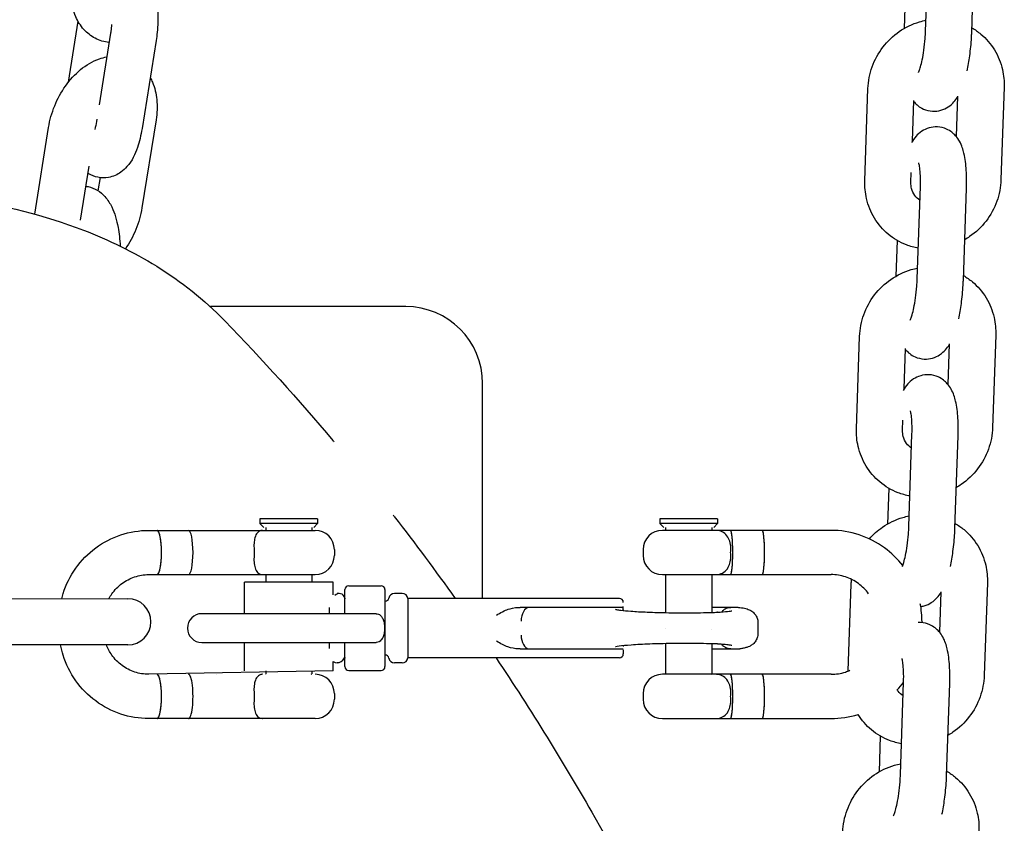
# Model space of a CAD drawing. Units: millimetres. Extents: x -329 to 8307, y 5 to 4991.
# Drawn here: x 1238 to 1365, y 3425 to 3530 of the extents above; entities that cross this region are included whole.
import ezdxf

# ---------------------------------------------------------------- set-up
doc = ezdxf.new("R2010")
doc.units = ezdxf.units.MM

msp = doc.modelspace()

# ---------------------------------------------------------------- linework, layer by layer
for p, q in [((1355.262, 3528.059), (1355.668, 3540.058)), ((1361.258, 3527.856), (1361.664, 3539.855)), ((1352.643, 3533.049), (1352.486, 3528.393)), ((1243.826, 3521.408), (1245.09, 3529.321)), ((1249.309, 3527.763), (1247.823, 3518.457)), ((1255.234, 3526.817), (1253.406, 3515.373)), ((1347.366, 3508.583), (1347.772, 3520.582)), ((1365.467, 3520.75), (1365.061, 3508.751)), ((1353.544, 3513.753), (1353.723, 3519.023)), ((1359.425, 3519.597), (1359.247, 3514.345)), ((1247.525, 3516.597), (1247.481, 3516.319)), ((1255.227, 3516.526), (1253.399, 3505.082)), ((1239.452, 3504.275), (1241.251, 3515.532)), ((1245.405, 3503.504), (1246.523, 3510.502)), ((1353.363, 3508.38), (1353.406, 3509.679)), ((1247.949, 3509.007), (1247.679, 3507.316)), ((1354.172, 3495.866), (1354.578, 3507.865)), ((1360.169, 3495.663), (1360.575, 3507.662)), ((1351.554, 3500.857), (1351.396, 3496.201)), ((1287.68, 3492.258), (1262.291, 3492.258)), ((1346.276, 3476.39), (1346.682, 3488.389)), ((1364.377, 3488.557), (1363.971, 3476.558)), ((1352.455, 3481.56), (1352.633, 3486.831)), ((1358.335, 3487.405), (1358.157, 3482.153)), ((1297.68, 3454.339), (1297.68, 3482.258)), ((1352.273, 3476.187), (1352.317, 3477.486)), ((1277.94, 3475.185), (1277.94, 3475.185)), ((1353.082, 3463.674), (1353.489, 3475.673)), ((1359.079, 3463.471), (1359.485, 3475.47)), ((1350.464, 3468.665), (1350.307, 3464.009)), ((1276.235, 3464.665), (1268.735, 3464.665)), ((1268.735, 3464.665), (1268.735, 3464.065)), ((1276.235, 3464.065), (1268.735, 3464.065)), ((1269.235, 3463.565), (1268.735, 3464.065)), ((1269.485, 3463.565), (1269.485, 3463.189)), ((1275.485, 3463.565), (1275.485, 3463.189)), ((1275.735, 3463.565), (1276.235, 3464.065)), ((1276.235, 3464.665), (1276.235, 3464.065)), ((1328.22, 3464.665), (1320.72, 3464.665)), ((1320.72, 3464.665), (1320.72, 3464.065)), ((1328.22, 3464.065), (1320.72, 3464.065)), ((1321.22, 3463.565), (1320.72, 3464.065)), ((1321.47, 3463.565), (1321.47, 3463.189)), ((1327.47, 3463.565), (1327.47, 3463.189)), ((1327.72, 3463.565), (1328.22, 3464.065)), ((1328.22, 3464.665), (1328.22, 3464.065)), ((1254.273, 3463.189), (1275.91, 3463.189)), ((1342.971, 3463.189), (1321.045, 3463.189)), ((1334.032, 3463.189), (1334.031, 3463.189)), ((1278.41, 3460.689), (1278.41, 3459.939)), ((1318.545, 3460.689), (1318.545, 3459.939)), ((1254.273, 3457.439), (1275.91, 3457.439)), ((1269.485, 3457.439), (1269.485, 3456.439)), ((1275.485, 3457.439), (1275.485, 3456.439)), ((1321.045, 3457.439), (1342.971, 3457.439)), ((1321.47, 3457.439), (1321.47, 3452.502)), ((1327.47, 3457.439), (1327.47, 3452.525)), ((1278.235, 3456.439), (1266.735, 3456.439)), ((1266.735, 3452.364), (1266.735, 3456.439)), ((1278.235, 3454.834), (1278.235, 3456.439)), ((1280.285, 3455.989), (1284.485, 3455.989)), ((1345.211, 3444.92), (1345.593, 3456.197)), ((1363.288, 3456.365), (1362.882, 3444.366)), ((1279.02, 3454.989), (1278.77, 3454.989)), ((1279.785, 3452.364), (1279.785, 3455.489)), ((1284.985, 3455.489), (1284.985, 3445.489)), ((1287.227, 3454.989), (1286.22, 3454.989)), ((1357.245, 3455.212), (1357.068, 3449.961)), ((849.71, 3454.414), (1251.561, 3454.314)), ((1284.996, 3453.989), (1284.985, 3453.989)), ((1287.97, 3454.339), (1287.97, 3446.639)), ((1315.47, 3454.339), (1287.97, 3454.339)), ((1315.97, 3452.867), (1315.97, 3453.311)), ((1283.841, 3452.364), (1261.185, 3452.364)), ((1277.77, 3452.364), (1277.77, 3453.156)), ((1315.952, 3453.189), (1302.541, 3453.189)), ((1330.882, 3453.189), (1327.47, 3453.189)), ((1333.47, 3451.135), (1333.47, 3449.842)), ((1354.797, 3451.314), (1354.797, 3451.197)), ((1284.943, 3450.489), (1284.985, 3450.489)), ((1321.47, 3450.405), (1321.47, 3450.405)), ((1327.47, 3450.369), (1327.47, 3450.369)), ((1251.561, 3448.314), (849.71, 3448.214)), ((1261.185, 3448.614), (1283.841, 3448.614)), ((1266.735, 3444.939), (1266.735, 3448.614)), ((1277.77, 3447.821), (1277.77, 3448.614)), ((1279.785, 3445.489), (1279.785, 3448.614)), ((1321.47, 3448.475), (1321.47, 3444.565)), ((1327.47, 3448.452), (1327.47, 3444.565)), ((1284.996, 3446.989), (1284.985, 3446.989)), ((1302.541, 3447.789), (1315.952, 3447.789)), ((1315.97, 3447.666), (1315.97, 3447.139)), ((1327.47, 3447.789), (1330.882, 3447.789)), ((1278.235, 3444.939), (1278.235, 3446.144)), ((1279.02, 3445.989), (1278.77, 3445.989)), ((1287.227, 3445.989), (1286.22, 3445.989)), ((1315.47, 3446.639), (1287.97, 3446.639)), ((1278.235, 3444.939), (1254.273, 3444.489)), ((1269.485, 3444.939), (1269.485, 3444.565)), ((1269.561, 3444.489), (1269.485, 3444.565)), ((1275.41, 3444.489), (1275.485, 3444.565)), ((1275.485, 3444.939), (1275.485, 3444.565)), ((1280.285, 3444.989), (1284.485, 3444.989)), ((1342.971, 3444.489), (1321.045, 3444.489)), ((1321.546, 3444.489), (1321.47, 3444.565)), ((1327.394, 3444.489), (1327.47, 3444.565)), ((1351.993, 3431.482), (1352.399, 3443.481)), ((1357.989, 3431.279), (1358.396, 3443.278)), ((1278.41, 3441.989), (1278.41, 3441.239)), ((1318.545, 3441.989), (1318.545, 3441.239)), ((1275.91, 3438.739), (1254.273, 3438.739)), ((1259.446, 3438.739), (1259.445, 3438.739)), ((1321.045, 3438.739), (1342.971, 3438.739)), ((1349.375, 3436.473), (1349.217, 3431.816))]:
    msp.add_line(p, q)
for centre, radius, start, end in [((1287.68, 3482.258), 10, 0, 90), ((1269.06, 3460.689), 2.5, 90, 90.99667), ((1275.91, 3460.689), 2.5, 0, 90), ((1321.045, 3460.689), 2.5, 90, 180), ((1327.895, 3460.689), 2.5, 81.53747, 90), ((1275.91, 3459.939), 2.5, 270, 0), ((1321.045, 3459.939), 2.5, 180, 270), ((1269.06, 3459.939), 2.5, 269.00333, 270), ((1327.895, 3459.939), 2.5, 270, 278.46253), ((1280.285, 3455.489), 0.5, 90, 180), ((1284.485, 3455.489), 0.5, 0, 90), ((1279.02, 3454.239), 0.75, 11.53696, 137.50987), ((1286.22, 3454.239), 0.75, 90, 168.46304), ((1287.227, 3454.239), 0.75, 7.66226, 90), ((1251.561, 3451.314), 3, 270, 90), ((1280.245, 3454.489), 0.5, 191.53696, 203.19298), ((1284.996, 3454.489), 0.5, 270, 348.46304), ((1315.47, 3453.839), 0.5, 0, 90), ((1261.185, 3450.489), 1.875, 90, 270), ((1278.77, 3446.989), 1, 237.66647, 6.69299), ((1284.996, 3446.489), 0.5, 11.53696, 90), ((1315.47, 3447.139), 0.5, 270, 0), ((1280.245, 3446.489), 0.5, 156.80702, 168.46304), ((1286.22, 3446.739), 0.75, 191.53696, 270), ((1287.227, 3446.739), 0.75, 270, 352.33774), ((1269.06, 3441.989), 2.5, 90, 90.99667), ((1275.91, 3441.989), 2.5, 0, 90), ((1280.285, 3445.489), 0.5, 180, 270), ((1284.485, 3445.489), 0.5, 270, 0), ((1321.045, 3441.989), 2.5, 90, 180), ((1327.895, 3441.989), 2.5, 81.53747, 90), ((1275.91, 3441.239), 2.5, 270, 0), ((1321.045, 3441.239), 2.5, 180, 270), ((1269.06, 3441.239), 2.5, 269.00333, 270), ((1327.895, 3441.239), 2.5, 270, 278.46253)]:
    msp.add_arc(centre, radius, start, end)
for centre, major_axis, ratio, start_param, end_param in [((1255.36, 3460.314), (0, 2.875), 0.2040696, 3.1402057, 6.2845723), ((1255.358, 3460.314), (0, -2.875), 0.2040696, 0.0013869, 3.1402057), ((1259.445, 3460.314), (0, 2.875), 0.2040696, 0.0010603, 0.0013869), ((1259.445, 3460.314), (0, 2.875), 0.2040696, 3.1419193, 6.2828587), ((1263.074, 3460.314), (0, 2.875), 0.2040696, 0.0003266, 0.0006532), ((1269.007, 3460.314), (0, 2.875), 0.2035735, 6.2346344, 6.2831853), ((1328.003, 3460.314), (0, 2.875), 0.1040565, 6.2377891, 6.3194619), ((1329.901, 3460.314), (0, -2.875), 0.1045605, 6.2817984, 9.4261649), ((1329.9, 3460.314), (0, -2.875), 0.1045605, 0.0013869, 3.1402057), ((1334.032, 3460.314), (0, 2.875), 0.1045605, 3.1419193, 6.2828587), ((1334.032, 3460.314), (0, -2.875), 0.1045605, 6.2828587, 9.4251046), ((1259.445, 3460.314), (0, 2.875), 0.2040696, 3.1402057, 3.1405323), ((1263.074, 3460.314), (0, 2.875), 0.2040696, 3.1409394, 3.141266), ((1269.007, 3460.314), (0, -2.875), 0.2035735, 0, 0.0485509), ((1328.003, 3460.314), (0, -2.875), 0.1040565, 6.2469087, 6.3285815), ((1303.697, 3451.389), (-0.043, -1.8), 0.5651941, 3.2128843, 4.7259625), ((1341.241, 3451.389), (-37.587, 1.794), 0.0040469, 6.1985796, 6.2562977), ((1303.697, 3449.589), (-0.043, 1.8), 0.5651941, 1.5572229, 3.070301), ((1341.241, 3449.589), (-37.587, -1.794), 0.0040469, 0.0268876, 0.0846057), ((1255.36, 3441.614), (0, 2.875), 0.2040696, 3.1402057, 6.2845723), ((1255.358, 3441.614), (0, -2.875), 0.2040696, 0.0013869, 3.1402057), ((1259.445, 3441.614), (0, 2.875), 0.2040696, 0.0010603, 0.0013869), ((1259.446, 3441.614), (0, 2.875), 0.2040696, 3.141266, 6.2835119), ((1263.074, 3441.614), (0, 2.875), 0.2040696, 0.0003266, 0.0006532), ((1269.007, 3441.614), (0, 2.875), 0.2035735, 6.2346344, 6.2831853), ((1328.003, 3441.614), (0, 2.875), 0.1040565, 6.2377891, 6.3194619), ((1329.901, 3441.614), (0, -2.875), 0.1045605, 6.2817984, 9.4261649), ((1329.9, 3441.614), (0, -2.875), 0.1045605, 0.0013869, 3.1402057), ((1334.032, 3441.614), (0, 2.875), 0.1045605, 3.1419193, 6.2828587), ((1334.032, 3441.614), (0, -2.875), 0.1045605, 6.2828587, 9.4251046), ((1259.445, 3441.614), (0, 2.875), 0.2040696, 3.1402057, 3.1405323), ((1263.074, 3441.614), (0, 2.875), 0.2040696, 3.1409394, 3.141266), ((1269.007, 3441.614), (0, -2.875), 0.2035735, 0, 0.0485509), ((1328.003, 3441.614), (0, -2.875), 0.1040565, 6.2469087, 6.3285815)]:
    msp.add_ellipse(centre, major_axis=major_axis, ratio=ratio, start_param=start_param, end_param=end_param)
for points, knots in [([(1251.01, 3538.589), (1251.105, 3538.577), (1251.199, 3538.562), (1251.733, 3538.453), (1252.135, 3538.286), (1252.889, 3537.842), (1253.213, 3537.553), (1253.881, 3536.817), (1254.154, 3536.362), (1254.782, 3535.069), (1255.025, 3534.196), (1255.359, 3532.381), (1255.448, 3531.452), (1255.494, 3529.636), (1255.461, 3528.753), (1255.337, 3527.529), (1255.29, 3527.17), (1255.234, 3526.817)], [5.9511793, 5.9511793, 5.9511793, 5.9511793, 5.9777144, 5.9777144, 6.1041604, 6.1041604, 6.2592784, 6.2592784, 6.4971304, 6.4971304, 6.9282707, 6.9282707, 7.3301304, 7.3301304, 7.698475, 7.698475, 7.8539816, 7.8539816, 7.8539816, 7.8539816]), ([(1249.118, 3526.566), (1248.499, 3526.638), (1247.877, 3526.825), (1246.756, 3527.412), (1246.259, 3527.806), (1245.397, 3528.757), (1245.053, 3529.323), (1244.485, 3530.641), (1244.309, 3531.404), (1244.147, 3533.041), (1244.188, 3533.919), (1244.327, 3534.791)], [3.3853211, 3.3853211, 3.3853211, 3.3853211, 3.6053236, 3.6053236, 3.8230229, 3.8230229, 4.0660577, 4.0660577, 4.3701864, 4.3701864, 4.712389, 4.712389, 4.712389, 4.712389]), ([(1249.44, 3528.905), (1249.419, 3528.611), (1249.388, 3528.322), (1249.338, 3527.95), (1249.324, 3527.856), (1249.309, 3527.763)], [7.61651124, 7.61651124, 7.61651124, 7.61651124, 7.79288774, 7.79288774, 7.85398163, 7.85398163, 7.85398163, 7.85398163]), ([(1347.772, 3520.582), (1347.805, 3521.541), (1347.99, 3522.495), (1348.647, 3524.318), (1349.122, 3525.185), (1350.315, 3526.741), (1351.036, 3527.428), (1352.648, 3528.543), (1353.539, 3528.972), (1354.75, 3529.331), (1355.028, 3529.4), (1355.309, 3529.455)], [4.712389, 4.712389, 4.712389, 4.712389, 5.0361597, 5.0361597, 5.365477, 5.365477, 5.6968229, 5.6968229, 6.0261978, 6.0261978, 6.1227356, 6.1227356, 6.1227356, 6.1227356]), ([(1354.341, 3522.674), (1354.341, 3522.674), (1354.345, 3522.682), (1354.371, 3522.734), (1354.402, 3522.803), (1354.488, 3523.025), (1354.546, 3523.196), (1354.679, 3523.655), (1354.755, 3523.961), (1354.908, 3524.691), (1354.984, 3525.126), (1355.116, 3526.069), (1355.17, 3526.581), (1355.233, 3527.416), (1355.251, 3527.742), (1355.262, 3528.059)], [3.366106, 3.366106, 3.366106, 3.366106, 3.4310617, 3.4310617, 3.571038, 3.571038, 3.7549001, 3.7549001, 3.9849261, 3.9849261, 4.2491803, 4.2491803, 4.5312321, 4.5312321, 4.712389, 4.712389, 4.712389, 4.712389]), ([(1360.658, 3522.877), (1360.793, 3523.497), (1360.908, 3524.154), (1361.108, 3525.616), (1361.186, 3526.426), (1361.242, 3527.437), (1361.251, 3527.647), (1361.258, 3527.856)], [3.95326006, 3.95326006, 3.95326006, 3.95326006, 4.26110783, 4.26110783, 4.61832396, 4.61832396, 4.71238898, 4.71238898, 4.71238898, 4.71238898]), ([(1361.279, 3528.475), (1361.687, 3528.238), (1362.074, 3527.966), (1363.137, 3527.077), (1363.74, 3526.374), (1364.695, 3524.805), (1365.044, 3523.938), (1365.421, 3522.29), (1365.493, 3521.518), (1365.467, 3520.75)], [6.8172764, 6.8172764, 6.8172764, 6.8172764, 6.9759794, 6.9759794, 7.2837913, 7.2837913, 7.5947763, 7.5947763, 7.8539816, 7.8539816, 7.8539816, 7.8539816]), ([(1241.251, 3515.532), (1241.404, 3516.491), (1241.678, 3517.443), (1242.426, 3519.258), (1242.898, 3520.122), (1244.017, 3521.707), (1244.666, 3522.428), (1246.131, 3523.641), (1246.947, 3524.139), (1248.175, 3524.559), (1248.492, 3524.642), (1248.82, 3524.699)], [4.712389, 4.712389, 4.712389, 4.712389, 5.0887338, 5.0887338, 5.4608632, 5.4608632, 5.8357933, 5.8357933, 6.2077406, 6.2077406, 6.3311807, 6.3311807, 6.3311807, 6.3311807]), ([(1254.464, 3521.996), (1254.571, 3521.804), (1254.668, 3521.608), (1255.069, 3520.677), (1255.244, 3519.913), (1255.406, 3518.276), (1255.366, 3517.398), (1255.227, 3516.526)], [7.12509972, 7.12509972, 7.12509972, 7.12509972, 7.20765038, 7.20765038, 7.51177904, 7.51177904, 7.85398163, 7.85398163, 7.85398163, 7.85398163]), ([(1353.718, 3518.889), (1353.744, 3518.859), (1353.77, 3518.828), (1354.066, 3518.495), (1354.446, 3518.161), (1355.338, 3517.765), (1355.752, 3517.659), (1356.549, 3517.62), (1356.924, 3517.67), (1357.62, 3517.87), (1357.927, 3518.025), (1358.507, 3518.401), (1358.744, 3518.625), (1359.138, 3519.061), (1359.29, 3519.274), (1359.421, 3519.482)], [2.69497515, 2.69497515, 2.69497515, 2.69497515, 2.70834859, 2.70834859, 2.83977277, 2.83977277, 2.92453588, 2.92453588, 3.00146339, 3.00146339, 3.08787997, 3.08787997, 3.20176581, 3.20176581, 3.32241711, 3.32241711, 3.32241711, 3.32241711]), ([(1253.406, 3515.373), (1253.268, 3514.512), (1253.075, 3513.69), (1252.504, 3512.04), (1252.138, 3511.224), (1251.228, 3510.187), (1250.97, 3509.938), (1250.226, 3509.41), (1249.677, 3509.142), (1248.593, 3508.956), (1248.113, 3508.962), (1247.227, 3509.143), (1246.824, 3509.31), (1246.448, 3509.531), (1246.411, 3509.554), (1246.375, 3509.576)], [1.5707963, 1.5707963, 1.5707963, 1.5707963, 1.9501162, 1.9501162, 2.3862453, 2.3862453, 2.5252588, 2.5252588, 2.7085421, 2.7085421, 2.8361218, 2.8361218, 2.9625677, 2.9625677, 2.9765196, 2.9765196, 2.9765196, 2.9765196]), ([(1360.575, 3507.662), (1360.602, 3508.454), (1360.595, 3509.225), (1360.502, 3510.74), (1360.415, 3511.469), (1360.131, 3512.672), (1359.99, 3513.158), (1359.545, 3513.951), (1359.39, 3514.188), (1358.899, 3514.739), (1358.519, 3515.073), (1357.628, 3515.469), (1357.213, 3515.575), (1356.416, 3515.614), (1356.041, 3515.564), (1355.345, 3515.365), (1355.038, 3515.209), (1354.458, 3514.833), (1354.221, 3514.609), (1353.766, 3514.106), (1353.586, 3513.833), (1353.432, 3513.567)], [4.712389, 4.712389, 4.712389, 4.712389, 5.0695477, 5.0695477, 5.4605986, 5.4605986, 5.7414076, 5.7414076, 5.8499412, 5.8499412, 5.9813654, 5.9813654, 6.0661285, 6.0661285, 6.143056, 6.143056, 6.2294726, 6.2294726, 6.3433585, 6.3433585, 6.5003837, 6.5003837, 6.5003837, 6.5003837]), ([(1354.578, 3507.865), (1354.595, 3508.36), (1354.594, 3508.834), (1354.563, 3509.654), (1354.533, 3510.008), (1354.466, 3510.527), (1354.43, 3510.714), (1354.387, 3510.885), (1354.374, 3510.922), (1354.374, 3510.922)], [4.71238898, 4.71238898, 4.71238898, 4.71238898, 4.99493373, 4.99493373, 5.25868102, 5.25868102, 5.48050946, 5.48050946, 5.60887773, 5.60887773, 5.60887773, 5.60887773]), ([(1354.307, 3499.848), (1353.782, 3499.942), (1353.265, 3500.085), (1351.908, 3500.606), (1351.103, 3501.078), (1349.696, 3502.255), (1349.093, 3502.958), (1348.138, 3504.527), (1347.789, 3505.394), (1347.412, 3507.043), (1347.34, 3507.814), (1347.366, 3508.583)], [3.3447792, 3.3447792, 3.3447792, 3.3447792, 3.5245375, 3.5245375, 3.8343867, 3.8343867, 4.1421987, 4.1421987, 4.4531837, 4.4531837, 4.712389, 4.712389, 4.712389, 4.712389]), ([(1354.518, 3506.075), (1354.263, 3506.233), (1354.041, 3506.437), (1353.67, 3506.942), (1353.526, 3507.249), (1353.381, 3507.839), (1353.353, 3508.105), (1353.363, 3508.38)], [3.7006573, 3.7006573, 3.7006573, 3.7006573, 4.0603934, 4.0603934, 4.4386109, 4.4386109, 4.712389, 4.712389, 4.712389, 4.712389]), ([(1365.061, 3508.751), (1365.029, 3507.791), (1364.843, 3506.837), (1364.187, 3505.014), (1363.711, 3504.147), (1362.518, 3502.591), (1361.797, 3501.905), (1360.781, 3501.201), (1360.566, 3501.066), (1360.347, 3500.939)], [1.5707963, 1.5707963, 1.5707963, 1.5707963, 1.8945671, 1.8945671, 2.2238843, 2.2238843, 2.5552303, 2.5552303, 2.6406091, 2.6406091, 2.6406091, 2.6406091]), ([(1213.549, 3507.415), (1224.52, 3507.417), (1235.587, 3506.115), (1249.069, 3500.931), (1252.271, 3499.375), (1258.476, 3495.527), (1261.493, 3493.153), (1264.149, 3490.417)], [0, 0, 0, 0, 3.6025417, 3.6025417, 4.7625896, 4.7625896, 5.9700295, 5.9700295, 5.9700295, 5.9700295]), ([(1246.105, 3507.886), (1246.2, 3507.874), (1246.294, 3507.859), (1246.828, 3507.75), (1247.231, 3507.583), (1247.985, 3507.139), (1248.309, 3506.85), (1248.977, 3506.114), (1249.249, 3505.659), (1249.877, 3504.366), (1250.12, 3503.493), (1250.436, 3501.775), (1250.523, 3500.955), (1250.557, 3500.115)], [5.9511793, 5.9511793, 5.9511793, 5.9511793, 5.9777144, 5.9777144, 6.1041604, 6.1041604, 6.2592784, 6.2592784, 6.4971304, 6.4971304, 6.9282707, 6.9282707, 7.285703, 7.285703, 7.285703, 7.285703]), ([(1253.399, 3505.082), (1253.245, 3504.123), (1252.971, 3503.171), (1252.234, 3501.383), (1251.779, 3500.544), (1251.243, 3499.774)], [1.57079633, 1.57079633, 1.57079633, 1.57079633, 1.9471411, 1.9471411, 2.30821008, 2.30821008, 2.30821008, 2.30821008]), ([(1346.682, 3488.389), (1346.715, 3489.349), (1346.901, 3490.303), (1347.557, 3492.126), (1348.032, 3492.993), (1349.226, 3494.549), (1349.946, 3495.235), (1351.558, 3496.35), (1352.449, 3496.78), (1353.66, 3497.139), (1353.938, 3497.207), (1354.219, 3497.262)], [4.712389, 4.712389, 4.712389, 4.712389, 5.0361597, 5.0361597, 5.365477, 5.365477, 5.6968229, 5.6968229, 6.0261978, 6.0261978, 6.1227356, 6.1227356, 6.1227356, 6.1227356]), ([(1353.251, 3490.481), (1353.251, 3490.481), (1353.256, 3490.49), (1353.281, 3490.541), (1353.313, 3490.611), (1353.398, 3490.833), (1353.456, 3491.004), (1353.589, 3491.463), (1353.666, 3491.769), (1353.819, 3492.499), (1353.894, 3492.934), (1354.026, 3493.877), (1354.081, 3494.389), (1354.144, 3495.224), (1354.161, 3495.549), (1354.172, 3495.866)], [3.366106, 3.366106, 3.366106, 3.366106, 3.4310617, 3.4310617, 3.571038, 3.571038, 3.7549001, 3.7549001, 3.9849261, 3.9849261, 4.2491803, 4.2491803, 4.5312321, 4.5312321, 4.712389, 4.712389, 4.712389, 4.712389]), ([(1359.568, 3490.685), (1359.704, 3491.305), (1359.818, 3491.962), (1360.019, 3493.423), (1360.096, 3494.234), (1360.152, 3495.245), (1360.162, 3495.455), (1360.169, 3495.663)], [3.95326006, 3.95326006, 3.95326006, 3.95326006, 4.26110783, 4.26110783, 4.61832396, 4.61832396, 4.71238898, 4.71238898, 4.71238898, 4.71238898]), ([(1360.19, 3496.283), (1360.597, 3496.046), (1360.984, 3495.774), (1362.047, 3494.885), (1362.65, 3494.182), (1363.605, 3492.613), (1363.954, 3491.746), (1364.331, 3490.097), (1364.403, 3489.326), (1364.377, 3488.557)], [6.8172764, 6.8172764, 6.8172764, 6.8172764, 6.9759794, 6.9759794, 7.2837913, 7.2837913, 7.5947763, 7.5947763, 7.8539816, 7.8539816, 7.8539816, 7.8539816]), ([(1352.629, 3486.697), (1352.654, 3486.666), (1352.68, 3486.636), (1352.977, 3486.303), (1353.357, 3485.969), (1354.248, 3485.573), (1354.662, 3485.467), (1355.459, 3485.428), (1355.835, 3485.478), (1356.53, 3485.678), (1356.838, 3485.833), (1357.418, 3486.209), (1357.654, 3486.433), (1358.048, 3486.869), (1358.2, 3487.082), (1358.331, 3487.289)], [2.69497515, 2.69497515, 2.69497515, 2.69497515, 2.70834859, 2.70834859, 2.83977277, 2.83977277, 2.92453588, 2.92453588, 3.00146339, 3.00146339, 3.08787997, 3.08787997, 3.20176581, 3.20176581, 3.32241711, 3.32241711, 3.32241711, 3.32241711]), ([(1359.485, 3475.47), (1359.512, 3476.262), (1359.505, 3477.032), (1359.413, 3478.548), (1359.325, 3479.276), (1359.042, 3480.479), (1358.901, 3480.966), (1358.455, 3481.759), (1358.3, 3481.995), (1357.809, 3482.547), (1357.429, 3482.881), (1356.538, 3483.277), (1356.124, 3483.383), (1355.327, 3483.422), (1354.951, 3483.372), (1354.256, 3483.172), (1353.948, 3483.017), (1353.368, 3482.641), (1353.132, 3482.417), (1352.677, 3481.913), (1352.496, 3481.64), (1352.342, 3481.374)], [4.712389, 4.712389, 4.712389, 4.712389, 5.0695477, 5.0695477, 5.4605986, 5.4605986, 5.7414076, 5.7414076, 5.8499412, 5.8499412, 5.9813654, 5.9813654, 6.0661285, 6.0661285, 6.143056, 6.143056, 6.2294726, 6.2294726, 6.3433585, 6.3433585, 6.5003837, 6.5003837, 6.5003837, 6.5003837]), ([(1353.489, 3475.673), (1353.505, 3476.167), (1353.505, 3476.641), (1353.473, 3477.462), (1353.444, 3477.815), (1353.377, 3478.335), (1353.34, 3478.522), (1353.297, 3478.693), (1353.285, 3478.729), (1353.285, 3478.729)], [4.71238898, 4.71238898, 4.71238898, 4.71238898, 4.99493373, 4.99493373, 5.25868102, 5.25868102, 5.48050946, 5.48050946, 5.60887773, 5.60887773, 5.60887773, 5.60887773]), ([(1353.217, 3467.656), (1352.692, 3467.75), (1352.176, 3467.893), (1350.818, 3468.413), (1350.014, 3468.885), (1348.607, 3470.063), (1348.004, 3470.766), (1347.049, 3472.335), (1346.7, 3473.202), (1346.322, 3474.85), (1346.25, 3475.622), (1346.276, 3476.39)], [3.3447792, 3.3447792, 3.3447792, 3.3447792, 3.5245375, 3.5245375, 3.8343867, 3.8343867, 4.1421987, 4.1421987, 4.4531837, 4.4531837, 4.712389, 4.712389, 4.712389, 4.712389]), ([(1363.971, 3476.558), (1363.939, 3475.599), (1363.753, 3474.645), (1363.097, 3472.822), (1362.622, 3471.954), (1361.428, 3470.399), (1360.708, 3469.712), (1359.691, 3469.009), (1359.477, 3468.873), (1359.258, 3468.747)], [1.5707963, 1.5707963, 1.5707963, 1.5707963, 1.8945671, 1.8945671, 2.2238843, 2.2238843, 2.5552303, 2.5552303, 2.6406091, 2.6406091, 2.6406091, 2.6406091]), ([(1353.428, 3473.883), (1353.173, 3474.041), (1352.952, 3474.245), (1352.581, 3474.75), (1352.436, 3475.057), (1352.292, 3475.647), (1352.264, 3475.913), (1352.273, 3476.187)], [3.7006573, 3.7006573, 3.7006573, 3.7006573, 4.0603934, 4.0603934, 4.4386109, 4.4386109, 4.712389, 4.712389, 4.712389, 4.712389]), ([(1278.366, 3474.681), (1278.348, 3474.702), (1278.299, 3474.761), (1278.249, 3474.819), (1278.218, 3474.857)], [-10.172029242, -10.172029242, -10.172029242, -10.172029242, -10.161156867, -10.14158368, -10.14158368, -10.14158368, -10.14158368]), ([(1347.955, 3462.083), (1348.461, 3462.656), (1349.036, 3463.167), (1350.469, 3464.158), (1351.359, 3464.588), (1352.57, 3464.947), (1352.849, 3465.015), (1353.13, 3465.07)], [5.43919412, 5.43919412, 5.43919412, 5.43919412, 5.69682293, 5.69682293, 6.02619776, 6.02619776, 6.12273557, 6.12273557, 6.12273557, 6.12273557]), ([(1352.259, 3458.512), (1352.259, 3458.513), (1352.26, 3458.514), (1352.309, 3458.64), (1352.367, 3458.812), (1352.5, 3459.27), (1352.576, 3459.576), (1352.729, 3460.307), (1352.805, 3460.742), (1352.936, 3461.685), (1352.991, 3462.196), (1353.054, 3463.031), (1353.072, 3463.357), (1353.082, 3463.674)], [3.5699552, 3.5699552, 3.5699552, 3.5699552, 3.571038, 3.571038, 3.7549001, 3.7549001, 3.9849261, 3.9849261, 4.2491803, 4.2491803, 4.5312321, 4.5312321, 4.712389, 4.712389, 4.712389, 4.712389]), ([(1358.478, 3458.493), (1358.614, 3459.112), (1358.729, 3459.769), (1358.929, 3461.231), (1359.006, 3462.042), (1359.063, 3463.052), (1359.072, 3463.262), (1359.079, 3463.471)], [3.95326006, 3.95326006, 3.95326006, 3.95326006, 4.26110783, 4.26110783, 4.61832396, 4.61832396, 4.71238898, 4.71238898, 4.71238898, 4.71238898]), ([(1359.1, 3464.09), (1359.507, 3463.853), (1359.895, 3463.582), (1360.957, 3462.693), (1361.561, 3461.99), (1362.516, 3460.42), (1362.865, 3459.554), (1363.242, 3457.905), (1363.314, 3457.133), (1363.288, 3456.365)], [6.8172764, 6.8172764, 6.8172764, 6.8172764, 6.9759794, 6.9759794, 7.2837913, 7.2837913, 7.5947763, 7.5947763, 7.8539816, 7.8539816, 7.8539816, 7.8539816]), ([(1242.965, 3454.314), (1243.021, 3454.533), (1243.084, 3454.751), (1243.527, 3456.145), (1244.085, 3457.264), (1245.517, 3459.276), (1246.39, 3460.169), (1248.37, 3461.638), (1249.476, 3462.214), (1251.812, 3462.99), (1253.042, 3463.189), (1254.273, 3463.189)], [1.8274425, 1.8274425, 1.8274425, 1.8274425, 1.8849556, 1.8849556, 2.1991149, 2.1991149, 2.5132741, 2.5132741, 2.8274334, 2.8274334, 3.1415927, 3.1415927, 3.1415927, 3.1415927]), ([(1269.036, 3463.185), (1268.77, 3463.166), (1268.562, 3463.064), (1268.261, 3462.723), (1268.152, 3462.507), (1268.018, 3462.017), (1267.98, 3461.776), (1267.948, 3461.25), (1267.953, 3460.973), (1267.98, 3460.689)], [0.0087495, 0.0087495, 0.0087495, 0.0087495, 3.1963433, 3.1963433, 5.8515282, 5.8515282, 7.8396179, 7.8396179, 9.7657842, 9.7657842, 9.7657842, 9.7657842]), ([(1329.933, 3460.689), (1329.951, 3460.99), (1329.927, 3461.283), (1329.803, 3461.843), (1329.7, 3462.099), (1329.41, 3462.566), (1329.217, 3462.759), (1328.783, 3463.033), (1328.539, 3463.12), (1328.263, 3463.161)], [0, 0, 0, 0, 1.8277904, 1.8277904, 3.768337, 3.768337, 5.9851647, 5.9851647, 8.1298021, 8.1298021, 8.1298021, 8.1298021]), ([(1352.297, 3458.615), (1351.62, 3459.488), (1350.82, 3460.265), (1348.926, 3461.648), (1347.808, 3462.221), (1345.451, 3462.991), (1344.211, 3463.189), (1342.971, 3463.189)], [2.23363047, 2.23363047, 2.23363047, 2.23363047, 2.51327412, 2.51327412, 2.82743339, 2.82743339, 3.14159265, 3.14159265, 3.14159265, 3.14159265]), ([(1267.98, 3459.939), (1267.951, 3459.637), (1267.947, 3459.345), (1267.987, 3458.784), (1268.033, 3458.528), (1268.18, 3458.061), (1268.286, 3457.869), (1268.577, 3457.556), (1268.78, 3457.461), (1269.036, 3457.442)], [0, 0, 0, 0, 1.8277904, 1.8277904, 3.7683371, 3.7683371, 5.9851648, 5.9851648, 8.7457554, 8.7457554, 8.7457554, 8.7457554]), ([(1267.98, 3460.689), (1267.992, 3460.563), (1267.998, 3460.437), (1267.998, 3460.19), (1267.992, 3460.064), (1267.98, 3459.939)], [16.9176483, 16.9176483, 16.9176483, 16.9176483, 17.6584008, 17.6584008, 18.3991533, 18.3991533, 18.3991533, 18.3991533]), ([(1328.263, 3457.466), (1328.552, 3457.509), (1328.806, 3457.603), (1329.261, 3457.904), (1329.462, 3458.12), (1329.734, 3458.61), (1329.822, 3458.851), (1329.929, 3459.378), (1329.95, 3459.654), (1329.933, 3459.939)], [0.6939035, 0.6939035, 0.6939035, 0.6939035, 3.1963437, 3.1963437, 5.8515288, 5.8515288, 7.8396186, 7.8396186, 9.765785, 9.765785, 9.765785, 9.765785]), ([(1329.933, 3459.939), (1329.926, 3460.064), (1329.922, 3460.19), (1329.922, 3460.314), (1329.922, 3460.437), (1329.926, 3460.563), (1329.933, 3460.689)], [-0.7407525, -0.7407525, -0.7407525, -0.7407525, 0, 0, 0, 0.7407525, 0.7407525, 0.7407525, 0.7407525]), ([(1249.097, 3454.314), (1249.213, 3454.527), (1249.342, 3454.733), (1249.85, 3455.449), (1250.297, 3455.907), (1251.302, 3456.655), (1251.86, 3456.946), (1253.034, 3457.337), (1253.649, 3457.438), (1254.267, 3457.439), (1254.27, 3457.439), (1254.273, 3457.439)], [2.0784404, 2.0784404, 2.0784404, 2.0784404, 2.1976596, 2.1976596, 2.5118188, 2.5118188, 2.8259781, 2.8259781, 3.1401374, 3.1401374, 3.1415927, 3.1415927, 3.1415927, 3.1415927]), ([(1347.855, 3454.957), (1347.485, 3455.461), (1347.039, 3455.906), (1346.021, 3456.649), (1345.448, 3456.943), (1344.24, 3457.338), (1343.605, 3457.439), (1342.971, 3457.439)], [2.20660239, 2.20660239, 2.20660239, 2.20660239, 2.51327412, 2.51327412, 2.82743339, 2.82743339, 3.14159265, 3.14159265, 3.14159265, 3.14159265]), ([(1354.633, 3453.285), (1354.786, 3453.307), (1354.933, 3453.34), (1355.441, 3453.485), (1355.748, 3453.641), (1356.328, 3454.016), (1356.565, 3454.241), (1356.958, 3454.676), (1357.111, 3454.89), (1357.241, 3455.097)], [2.96874488, 2.96874488, 2.96874488, 2.96874488, 3.00146339, 3.00146339, 3.08787997, 3.08787997, 3.20176581, 3.20176581, 3.32241711, 3.32241711, 3.32241711, 3.32241711]), ([(1283.841, 3452.364), (1283.941, 3452.364), (1284.04, 3452.343), (1284.228, 3452.269), (1284.313, 3452.212), (1284.487, 3452.06), (1284.565, 3451.957), (1284.722, 3451.69), (1284.789, 3451.517), (1284.887, 3451.149), (1284.918, 3450.954), (1284.947, 3450.564), (1284.946, 3450.37), (1284.913, 3449.991), (1284.882, 3449.806), (1284.785, 3449.45), (1284.719, 3449.28), (1284.536, 3448.971), (1284.418, 3448.827), (1284.142, 3448.666), (1284.021, 3448.624), (1283.876, 3448.614), (1283.859, 3448.614), (1283.841, 3448.614)], [6.2831853, 6.2831853, 6.2831853, 6.2831853, 6.454773, 6.454773, 6.6489404, 6.6489404, 6.921751, 6.921751, 7.3077269, 7.3077269, 7.6868154, 7.6868154, 8.0478474, 8.0478474, 8.4094899, 8.4094899, 8.789259, 8.789259, 9.174684, 9.174684, 9.3944112, 9.3944112, 9.424778, 9.424778, 9.424778, 9.424778]), ([(1299.484, 3452.179), (1299.486, 3452.18), (1299.488, 3452.181), (1299.734, 3452.328), (1299.969, 3452.481), (1300.541, 3452.775), (1300.801, 3452.871), (1301.321, 3453.046), (1301.783, 3453.162), (1302.327, 3453.184)], [-0.32715356, -0.32715356, -0.32715356, -0.32715356, -0.32647952, -0.32647952, -0.24816265, -0.24816265, -0.16367199, -0.16367199, 0, 0, 0, 0]), ([(1314.935, 3452.935), (1314.935, 3452.935), (1314.937, 3452.935), (1314.959, 3452.929), (1315.015, 3452.915), (1315.222, 3452.875), (1315.415, 3452.845), (1315.998, 3452.772), (1316.448, 3452.729), (1317.58, 3452.645), (1318.301, 3452.605), (1319.941, 3452.537), (1320.896, 3452.511), (1322.845, 3452.481), (1323.863, 3452.476), (1325.875, 3452.489), (1326.892, 3452.507), (1327.938, 3452.539), (1328.046, 3452.542), (1328.153, 3452.546)], [0.3219523, 0.3219523, 0.3219523, 0.3219523, 0.3427431, 0.3427431, 0.4386107, 0.4386107, 0.596644, 0.596644, 0.8279413, 0.8279413, 1.1018077, 1.1018077, 1.4022728, 1.4022728, 1.7011349, 1.7011349, 2.0083724, 2.0083724, 2.0442473, 2.0442473, 2.0442473, 2.0442473]), ([(1315.97, 3452.867), (1315.97, 3452.864), (1315.97, 3452.862), (1315.97, 3452.833), (1315.97, 3452.806), (1315.97, 3452.779)], [-0.14500598, -0.14500598, -0.14500598, -0.14500598, -0.144174067, -0.144174067, -0.133864126, -0.133864126, -0.133864126, -0.133864126]), ([(1328.193, 3452.548), (1328.724, 3452.581), (1329.184, 3452.62), (1329.68, 3452.678), (1329.814, 3452.696), (1329.991, 3452.726), (1330.049, 3452.738), (1330.074, 3452.744), (1330.076, 3452.745), (1330.076, 3452.745)], [0, 0, 0, 0, 0.21649374, 0.21649374, 0.31769023, 0.31769023, 0.40081315, 0.40081315, 0.42054733, 0.42054733, 0.42054733, 0.42054733]), ([(1328.752, 3452.587), (1328.762, 3452.599), (1328.772, 3452.612), (1328.782, 3452.624), (1328.823, 3452.674), (1328.867, 3452.721), (1328.912, 3452.765), (1328.959, 3452.81), (1329.007, 3452.851), (1329.057, 3452.889), (1329.108, 3452.928), (1329.16, 3452.963), (1329.213, 3452.994), (1329.234, 3453.006), (1329.255, 3453.018), (1329.276, 3453.029), (1329.331, 3453.057), (1329.388, 3453.082), (1329.445, 3453.104), (1329.502, 3453.125), (1329.56, 3453.142), (1329.618, 3453.155), (1329.675, 3453.168), (1329.732, 3453.177), (1329.79, 3453.183), (1329.814, 3453.185), (1329.838, 3453.187), (1329.862, 3453.188)], [-0.14568509, -0.14568509, -0.14568509, -0.14568509, -0.14058068, -0.14058068, -0.14058068, -0.12000059, -0.12000059, -0.12000059, -0.09912169, -0.09912169, -0.09912169, -0.07827123, -0.07827123, -0.07827123, -0.07028641, -0.07028641, -0.07028641, -0.04936162, -0.04936162, -0.04936162, -0.02856884, -0.02856884, -0.02856884, -0.0083613, -0.0083613, -0.0083613, 0, 0, 0, 0]), ([(1329.862, 3453.188), (1329.87, 3453.188), (1329.879, 3453.188), (1329.9, 3453.189), (1329.914, 3453.189), (1329.926, 3453.189)], [-4.0238716531, -4.0238716531, -4.0238716531, -4.0238716531, -4.0211805845, -4.0211805845, -4.0175321049, -4.0175321049, -4.0175321049, -4.0175321049]), ([(1330.939, 3453.189), (1330.999, 3453.189), (1331.06, 3453.185), (1331.119, 3453.177), (1331.121, 3453.177), (1331.123, 3453.177), (1331.125, 3453.176)], [-0.282960697, -0.282960697, -0.282960697, -0.282960697, -0.262616428, -0.262616428, -0.262616428, -0.261951267, -0.261951267, -0.261951267, -0.261951267]), ([(1331.125, 3453.175), (1331.411, 3453.136), (1331.651, 3453.096), (1332.003, 3452.999), (1332.104, 3452.968), (1332.352, 3452.87), (1332.512, 3452.794), (1332.822, 3452.576), (1332.971, 3452.441), (1333.203, 3452.136), (1333.295, 3451.967), (1333.423, 3451.613), (1333.461, 3451.423), (1333.47, 3451.211), (1333.47, 3451.187), (1333.47, 3451.163)], [0, 0, 0, 0, 0.16705045, 0.16705045, 0.23022249, 0.23022249, 0.30500211, 0.30500211, 0.37160786, 0.37160786, 0.43079651, 0.43079651, 0.48950975, 0.48950975, 0.4969387, 0.4969387, 0.4969387, 0.4969387]), ([(1358.396, 3443.278), (1358.422, 3444.07), (1358.416, 3444.84), (1358.323, 3446.356), (1358.236, 3447.084), (1357.952, 3448.287), (1357.811, 3448.774), (1357.365, 3449.567), (1357.211, 3449.803), (1356.72, 3450.355), (1356.339, 3450.689), (1355.448, 3451.084), (1355.034, 3451.19), (1354.507, 3451.216), (1354.398, 3451.216), (1354.29, 3451.211)], [4.712389, 4.712389, 4.712389, 4.712389, 5.0695477, 5.0695477, 5.4605986, 5.4605986, 5.7414076, 5.7414076, 5.8499412, 5.8499412, 5.9813654, 5.9813654, 6.0661285, 6.0661285, 6.0882696, 6.0882696, 6.0882696, 6.0882696]), ([(1333.47, 3449.814), (1333.47, 3449.616), (1333.436, 3449.415), (1333.31, 3449.039), (1333.215, 3448.86), (1332.992, 3448.563), (1332.864, 3448.44), (1332.603, 3448.242), (1332.47, 3448.168), (1332.233, 3448.056), (1332.126, 3448.018), (1331.867, 3447.936), (1331.723, 3447.904), (1331.43, 3447.847), (1331.284, 3447.824), (1331.125, 3447.802)], [0, 0, 0, 0, 0.0616727, 0.0616727, 0.12397029, 0.12397029, 0.18300761, 0.18300761, 0.24293861, 0.24293861, 0.30402159, 0.30402159, 0.40463452, 0.40463452, 0.49710246, 0.49710246, 0.49710246, 0.49710246]), ([(1254.273, 3438.739), (1253.042, 3438.739), (1251.812, 3438.938), (1249.476, 3439.713), (1248.37, 3440.289), (1246.39, 3441.758), (1245.517, 3442.651), (1244.085, 3444.663), (1243.527, 3445.783), (1243.011, 3447.405), (1242.896, 3447.857), (1242.807, 3448.314)], [0, 0, 0, 0, 0.3141593, 0.3141593, 0.6283185, 0.6283185, 0.9424778, 0.9424778, 1.2566371, 1.2566371, 1.3749113, 1.3749113, 1.3749113, 1.3749113]), ([(1254.273, 3444.489), (1253.657, 3444.489), (1253.042, 3444.588), (1251.868, 3444.978), (1251.31, 3445.268), (1250.303, 3446.015), (1249.856, 3446.471), (1249.197, 3447.398), (1248.955, 3447.843), (1248.771, 3448.314)], [0, 0, 0, 0, 0.3141593, 0.3141593, 0.6283185, 0.6283185, 0.9424778, 0.9424778, 1.1892629, 1.1892629, 1.1892629, 1.1892629]), ([(1302.327, 3447.793), (1301.858, 3447.812), (1301.406, 3447.899), (1300.716, 3448.131), (1300.489, 3448.232), (1299.987, 3448.496), (1299.747, 3448.645), (1299.488, 3448.796), (1299.486, 3448.797), (1299.484, 3448.798)], [-0.3167232, -0.3167232, -0.3167232, -0.3167232, -0.17656524, -0.17656524, -0.091786, -0.091786, 0, 0, 0.00075545, 0.00075545, 0.00075545, 0.00075545]), ([(1328.153, 3448.431), (1327.26, 3448.461), (1326.285, 3448.482), (1324.299, 3448.501), (1323.262, 3448.5), (1321.276, 3448.475), (1320.302, 3448.451), (1318.521, 3448.385), (1317.695, 3448.341), (1316.347, 3448.241), (1315.792, 3448.184), (1315.236, 3448.105), (1315.096, 3448.08), (1314.964, 3448.051), (1314.935, 3448.043), (1314.935, 3448.043)], [0, 0, 0, 0, 0.2982698, 0.2982698, 0.6016221, 0.6016221, 0.9041164, 0.9041164, 1.2094387, 1.2094387, 1.5033772, 1.5033772, 1.6394273, 1.6394273, 1.7179104, 1.7179104, 1.7179104, 1.7179104]), ([(1315.97, 3448.198), (1315.97, 3448.171), (1315.97, 3448.144), (1315.97, 3448.115), (1315.97, 3448.113), (1315.97, 3448.111)], [-0.0102613, -0.0102613, -0.0102613, -0.0102613, 0, 0, 0.000831913, 0.000831913, 0.000831913, 0.000831913]), ([(1330.076, 3448.233), (1330.076, 3448.233), (1330.072, 3448.234), (1330.042, 3448.241), (1329.989, 3448.252), (1329.801, 3448.283), (1329.635, 3448.306), (1329.157, 3448.359), (1328.807, 3448.389), (1328.339, 3448.42), (1328.267, 3448.425), (1328.193, 3448.429)], [0.30340661, 0.30340661, 0.30340661, 0.30340661, 0.32816903, 0.32816903, 0.40464544, 0.40464544, 0.52538576, 0.52538576, 0.69438111, 0.69438111, 0.72444458, 0.72444458, 0.72444458, 0.72444458]), ([(1329.862, 3447.79), (1329.803, 3447.792), (1329.745, 3447.798), (1329.688, 3447.808), (1329.629, 3447.819), (1329.571, 3447.833), (1329.514, 3447.85), (1329.456, 3447.868), (1329.399, 3447.89), (1329.342, 3447.916), (1329.32, 3447.926), (1329.298, 3447.937), (1329.276, 3447.949), (1329.221, 3447.977), (1329.167, 3448.01), (1329.116, 3448.046), (1329.064, 3448.081), (1329.014, 3448.121), (1328.966, 3448.163), (1328.919, 3448.204), (1328.874, 3448.249), (1328.831, 3448.296), (1328.815, 3448.315), (1328.798, 3448.334), (1328.782, 3448.353), (1328.772, 3448.365), (1328.762, 3448.378), (1328.752, 3448.391)], [-0.27641921, -0.27641921, -0.27641921, -0.27641921, -0.25610762, -0.25610762, -0.25610762, -0.23539336, -0.23539336, -0.23539336, -0.21447288, -0.21447288, -0.21447288, -0.20613145, -0.20613145, -0.20613145, -0.18524261, -0.18524261, -0.18524261, -0.1643249, -0.1643249, -0.1643249, -0.14383359, -0.14383359, -0.14383359, -0.13583583, -0.13583583, -0.13583583, -0.13072153, -0.13072153, -0.13072153, -0.13072153]), ([(1329.926, 3447.789), (1329.914, 3447.789), (1329.9, 3447.789), (1329.879, 3447.789), (1329.87, 3447.789), (1329.862, 3447.79)], [-1.0659153223, -1.0659153223, -1.0659153223, -1.0659153223, -1.0622668427, -1.0622668427, -1.0595757741, -1.0595757741, -1.0595757741, -1.0595757741]), ([(1330.939, 3447.789), (1330.999, 3447.789), (1331.06, 3447.792), (1331.119, 3447.8), (1331.121, 3447.8), (1331.123, 3447.801), (1331.125, 3447.801)], [0.000001925, 0.000001925, 0.000001925, 0.000001925, 0.020345794, 0.020345794, 0.020345794, 0.021010942, 0.021010942, 0.021010942, 0.021010942]), ([(1299.423, 3446.639), (1303.986, 3439.824), (1308.259, 3432.899), (1320.259, 3411.911), (1327.197, 3397.579), (1336.509, 3375.243), (1339.533, 3367.302), (1342.314, 3359.339)], [2.5994207, 2.5994207, 2.5994207, 2.5994207, 5.448799, 5.448799, 11.1523921, 11.1523921, 14.2711371, 14.2711371, 14.2711371, 14.2711371]), ([(1352.399, 3443.481), (1352.416, 3443.975), (1352.415, 3444.449), (1352.383, 3445.27), (1352.354, 3445.623), (1352.287, 3446.142), (1352.25, 3446.329), (1352.208, 3446.501), (1352.195, 3446.537), (1352.195, 3446.537)], [4.71238898, 4.71238898, 4.71238898, 4.71238898, 4.99493373, 4.99493373, 5.25868102, 5.25868102, 5.48050946, 5.48050946, 5.60887773, 5.60887773, 5.60887773, 5.60887773]), ([(1269.036, 3444.485), (1268.77, 3444.466), (1268.562, 3444.364), (1268.261, 3444.023), (1268.152, 3443.807), (1268.018, 3443.317), (1267.98, 3443.076), (1267.948, 3442.55), (1267.953, 3442.273), (1267.98, 3441.989)], [0.0087495, 0.0087495, 0.0087495, 0.0087495, 3.1963437, 3.1963437, 5.8515288, 5.8515288, 7.8396187, 7.8396187, 9.765785, 9.765785, 9.765785, 9.765785]), ([(1329.933, 3441.989), (1329.951, 3442.29), (1329.927, 3442.583), (1329.803, 3443.143), (1329.7, 3443.399), (1329.41, 3443.866), (1329.217, 3444.059), (1328.783, 3444.333), (1328.539, 3444.42), (1328.263, 3444.461)], [0, 0, 0, 0, 1.8277904, 1.8277904, 3.7683371, 3.7683371, 5.9851648, 5.9851648, 8.129802, 8.129802, 8.129802, 8.129802]), ([(1342.971, 3444.489), (1343.605, 3444.489), (1344.24, 3444.59), (1345.041, 3444.851), (1345.235, 3444.926), (1345.425, 3445.011)], [0, 0, 0, 0, 0.31415927, 0.31415927, 0.41675735, 0.41675735, 0.41675735, 0.41675735]), ([(1362.882, 3444.366), (1362.849, 3443.407), (1362.663, 3442.453), (1362.007, 3440.629), (1361.532, 3439.762), (1360.338, 3438.207), (1359.618, 3437.52), (1358.601, 3436.817), (1358.387, 3436.681), (1358.168, 3436.554)], [1.5707963, 1.5707963, 1.5707963, 1.5707963, 1.8945671, 1.8945671, 2.2238843, 2.2238843, 2.5552303, 2.5552303, 2.6406091, 2.6406091, 2.6406091, 2.6406091]), ([(1267.98, 3441.989), (1267.992, 3441.863), (1267.998, 3441.737), (1267.998, 3441.614), (1267.998, 3441.49), (1267.992, 3441.364), (1267.98, 3441.239)], [-0.7407525, -0.7407525, -0.7407525, -0.7407525, 0, 0, 0, 0.7407525, 0.7407525, 0.7407525, 0.7407525]), ([(1329.933, 3441.239), (1329.926, 3441.364), (1329.922, 3441.49), (1329.922, 3441.737), (1329.926, 3441.863), (1329.933, 3441.989)], [16.9176483, 16.9176483, 16.9176483, 16.9176483, 17.6584008, 17.6584008, 18.3991533, 18.3991533, 18.3991533, 18.3991533]), ([(1352.338, 3441.691), (1352.084, 3441.848), (1351.862, 3442.053), (1351.638, 3442.357), (1351.598, 3442.417), (1351.56, 3442.48)], [3.70065728, 3.70065728, 3.70065728, 3.70065728, 4.06039335, 4.06039335, 4.14513072, 4.14513072, 4.14513072, 4.14513072]), ([(1267.98, 3441.239), (1267.951, 3440.937), (1267.947, 3440.645), (1267.987, 3440.084), (1268.033, 3439.828), (1268.18, 3439.361), (1268.286, 3439.169), (1268.577, 3438.856), (1268.78, 3438.761), (1269.036, 3438.742)], [0, 0, 0, 0, 1.8277904, 1.8277904, 3.768337, 3.768337, 5.9851647, 5.9851647, 8.7457555, 8.7457555, 8.7457555, 8.7457555]), ([(1328.263, 3438.766), (1328.552, 3438.809), (1328.806, 3438.903), (1329.261, 3439.204), (1329.462, 3439.42), (1329.734, 3439.91), (1329.822, 3440.151), (1329.929, 3440.678), (1329.95, 3440.954), (1329.933, 3441.239)], [0.6939034, 0.6939034, 0.6939034, 0.6939034, 3.1963433, 3.1963433, 5.8515282, 5.8515282, 7.8396179, 7.8396179, 9.7657841, 9.7657841, 9.7657841, 9.7657841]), ([(1352.128, 3435.463), (1351.603, 3435.557), (1351.086, 3435.701), (1349.729, 3436.221), (1348.924, 3436.693), (1347.541, 3437.851), (1346.954, 3438.526), (1346.487, 3439.276)], [3.3447792, 3.3447792, 3.3447792, 3.3447792, 3.52453753, 3.52453753, 3.83438673, 3.83438673, 4.13188366, 4.13188366, 4.13188366, 4.13188366]), ([(1344.503, 3424.005), (1344.536, 3424.964), (1344.721, 3425.918), (1345.378, 3427.741), (1345.853, 3428.609), (1347.047, 3430.164), (1347.767, 3430.851), (1349.379, 3431.966), (1350.27, 3432.396), (1351.481, 3432.754), (1351.759, 3432.823), (1352.04, 3432.878)], [4.712389, 4.712389, 4.712389, 4.712389, 5.0361597, 5.0361597, 5.365477, 5.365477, 5.6968229, 5.6968229, 6.0261978, 6.0261978, 6.1227356, 6.1227356, 6.1227356, 6.1227356]), ([(1351.072, 3426.097), (1351.072, 3426.097), (1351.077, 3426.105), (1351.102, 3426.157), (1351.133, 3426.226), (1351.219, 3426.448), (1351.277, 3426.619), (1351.41, 3427.078), (1351.486, 3427.384), (1351.639, 3428.114), (1351.715, 3428.549), (1351.847, 3429.492), (1351.902, 3430.004), (1351.964, 3430.839), (1351.982, 3431.165), (1351.993, 3431.482)], [3.366106, 3.366106, 3.366106, 3.366106, 3.4310617, 3.4310617, 3.571038, 3.571038, 3.7549001, 3.7549001, 3.9849261, 3.9849261, 4.2491803, 4.2491803, 4.5312321, 4.5312321, 4.712389, 4.712389, 4.712389, 4.712389]), ([(1358.01, 3431.898), (1358.418, 3431.661), (1358.805, 3431.389), (1359.868, 3430.5), (1360.471, 3429.797), (1361.426, 3428.228), (1361.775, 3427.361), (1362.152, 3425.713), (1362.224, 3424.941), (1362.198, 3424.173)], [6.8172764, 6.8172764, 6.8172764, 6.8172764, 6.9759794, 6.9759794, 7.2837913, 7.2837913, 7.5947763, 7.5947763, 7.8539816, 7.8539816, 7.8539816, 7.8539816]), ([(1357.389, 3426.3), (1357.525, 3426.92), (1357.639, 3427.577), (1357.839, 3429.039), (1357.917, 3429.849), (1357.973, 3430.86), (1357.982, 3431.07), (1357.989, 3431.279)], [3.95326006, 3.95326006, 3.95326006, 3.95326006, 4.26110783, 4.26110783, 4.61832396, 4.61832396, 4.71238898, 4.71238898, 4.71238898, 4.71238898])]:
    msp.add_open_spline(points, degree=3, knots=knots)
for points in [[(1247.481, 3516.319), (1247.419, 3515.934), (1247.343, 3515.579), (1247.261, 3515.28)], [(1264.15, 3490.418), (1264.152, 3490.416), (1264.155, 3490.413), (1264.157, 3490.41)], [(1264.158, 3490.41), (1269.064, 3485.354), (1273.75, 3480.158), (1278.218, 3474.857)], [(1286.196, 3464.985), (1286.145, 3465.051), (1286.093, 3465.118), (1286.042, 3465.184)], [(1286.199, 3464.987), (1288.921, 3461.477), (1291.557, 3457.926), (1294.109, 3454.339)], [(1345.593, 3456.197), (1345.6, 3456.404), (1345.614, 3456.612), (1345.635, 3456.818)], [(1354.797, 3451.314), (1354.797, 3452.095), (1354.72, 3452.876), (1354.567, 3453.643)], [(1302.327, 3453.184), (1302.4, 3453.187), (1302.472, 3453.189), (1302.541, 3453.189)], [(1328.153, 3452.546), (1328.187, 3452.547), (1328.221, 3452.547), (1328.254, 3452.544)], [(1328.254, 3452.544), (1328.233, 3452.548), (1328.213, 3452.549), (1328.193, 3452.548)], [(1328.193, 3448.429), (1328.212, 3448.428), (1328.23, 3448.429), (1328.249, 3448.432)], [(1302.541, 3447.789), (1302.472, 3447.789), (1302.4, 3447.79), (1302.327, 3447.793)], [(1351.571, 3442.463), (1351.864, 3442.774), (1352.14, 3443.102), (1352.398, 3443.443)], [(1342.971, 3438.739), (1344.161, 3438.739), (1345.351, 3438.92), (1346.487, 3439.276)]]:
    msp.add_open_spline(points, degree=3)

doc.saveas('drawing.dxf')
